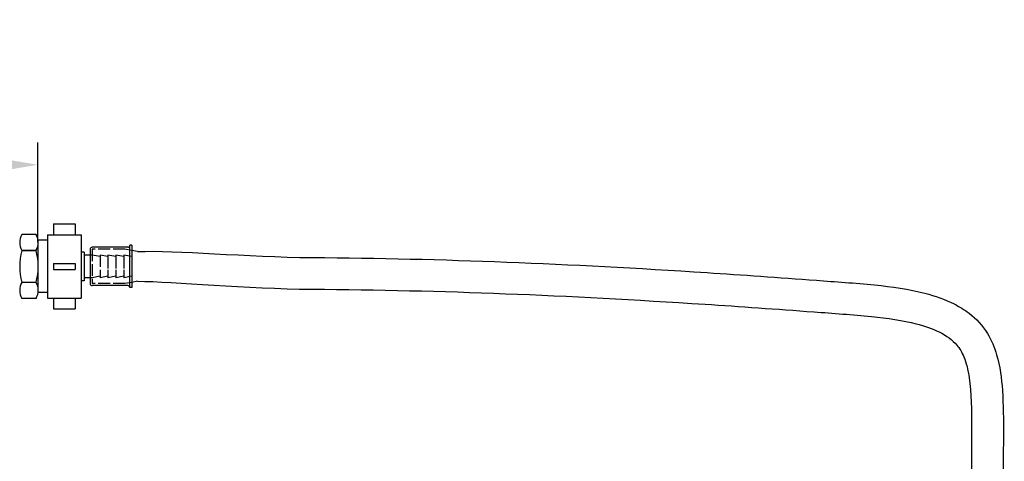
# Model space of a CAD drawing. Units: millimetres. Extents: x 18 to 3718, y -93 to 2494.
# Drawn here: x 676 to 1173, y 1133 to 1356 of the extents above; entities that cross this region are included whole.
import ezdxf

# ---------------------------------------------------------------- set-up
doc = ezdxf.new("R2010")
doc.units = ezdxf.units.MM
doc.header["$LTSCALE"] = 0.5
doc.linetypes.add('ACAD_ISO02W100', pattern=[15, 12, -3])
for name, color, linetype in [('Bem', 5, 'Continuous'), ('Objekt025', 6, 'Continuous'), ('Verdeckt', 4, 'ACAD_ISO02W100')]:
    doc.layers.add(name, color=color, linetype=linetype)
doc.styles.add('ISOCP', font='isocp.shx')
doc.dimstyles.new('TKA 3.5', dxfattribs={"dimscale": 0, "dimtxt": 3.5, "dimasz": 3.5, "dimexe": 1.25, "dimexo": 1, "dimgap": 1, "dimtad": 1, "dimtxsty": 'ISOCP', "dimcen": 5, "dimazin": 2, "dimtfac": 1, "dimtmove": 0, "dimatfit": 0, "dimfxl": 1, "dimarcsym": 0})

# ---------------------------------------------------------------- blocks, each defined once
blk = doc.blocks.new('*D40')
at = {"layer": 'Bem', "color": 0, "lineweight": -2, "transparency": 16777216}
for p, q in [((151, 1240.29), (151, 1294.01)), ((685.12, 1243.68), (685.12, 1294.01)), ((182.5, 1282.76), (653.62, 1282.76))]:
    blk.add_line(p, q, dxfattribs=at)
at = {"layer": 'Bem', "color": 0, "transparency": 16777216}
for points in [[(182.5, 1288.01), (182.5, 1277.51), (151, 1282.76)], [(653.62, 1288.01), (653.62, 1277.51), (685.12, 1282.76)]]:
    blk.add_solid(points, dxfattribs=at)
at = {"layer": 'Defpoints', "color": 0, "transparency": 16777216}
for p in [(685.12, 1282.76), (685.12, 1234.68), (151, 1231.29)]:
    blk.add_point(p, dxfattribs=at)
at = {"layer": 'Bem', "color": 0, "transparency": 16777216, "insert": (418.06, 1309.08), "char_height": 31.5, "attachment_point": 5, "style": 'ISOCP'}
blk.add_mtext('534 (21.02)', dxfattribs=at)

msp = doc.modelspace()

# ---------------------------------------------------------------- linework, layer by layer
at = {"layer": 'Objekt025', "color": 6}
for p, q in [((693.002, 1252.86), (704.002, 1252.86)), ((693.002, 1252.86), (693.002, 1247.412)), ((704.002, 1252.86), (704.002, 1247.412)), ((690.002, 1247.412), (690.002, 1215.412)), ((690.002, 1247.412), (707.002, 1247.412)), ((707.002, 1247.412), (707.002, 1215.412)), ((708.502, 1238.662), (707.002, 1238.662)), ((708.502, 1238.662), (708.502, 1224.162)), ((693.002, 1232.912), (693.002, 1229.912)), ((693.002, 1232.912), (704.002, 1232.912)), ((704.002, 1232.912), (704.002, 1229.912)), ((711.502, 1237.162), (708.502, 1237.162)), ((693.002, 1229.912), (704.002, 1229.912)), ((708.502, 1224.162), (707.002, 1224.162)), ((711.502, 1225.662), (708.502, 1225.662)), ((690.002, 1215.412), (707.002, 1215.412)), ((693.002, 1215.412), (693.002, 1209.965)), ((704.002, 1215.412), (704.002, 1209.965)), ((693.002, 1209.965), (704.002, 1209.965))]:
    msp.add_line(p, q, dxfattribs=at)
at = {"layer": 'Objekt025'}
for p, q in [((684.16, 1247.537), (677.066, 1247.537)), ((690.002, 1244.612), (685.3, 1244.612)), ((685.3, 1219.319), (685.3, 1243.506)), ((684.16, 1239.475), (677.066, 1239.475)), ((677.066, 1239.475), (684.16, 1239.475)), ((711.502, 1240.111), (711.502, 1222.714)), ((730.552, 1241.111), (712.502, 1241.111)), ((731.502, 1220.714), (731.502, 1242.111)), ((732.502, 1242.111), (731.502, 1242.111)), ((732.502, 1242.111), (732.502, 1220.714)), ((735.448, 1238.912), (732.502, 1239.465)), ((684.16, 1223.35), (677.066, 1223.35)), ((735.448, 1223.912), (732.502, 1223.36)), ((690.002, 1218.212), (685.3, 1218.212)), ((730.552, 1221.714), (712.502, 1221.714)), ((731.502, 1220.764), (731.502, 1220.714)), ((732.502, 1220.714), (731.502, 1220.714)), ((684.16, 1215.287), (677.066, 1215.287))]:
    msp.add_line(p, q, dxfattribs=at)
for centre, radius, start, end in [((683.621, 1243.506), 7.696, 148.40961, 211.59039), ((677.605, 1243.506), 7.696, 328.40961, 31.59039), ((704.997, 1231.412), 29.072, 163.89892, 196.10108), ((656.229, 1231.412), 29.072, 343.89892, 16.10108), ((712.502, 1240.111), 1, 90, 180), ((730.552, 1242.061), 0.95, 270, 0), ((683.621, 1219.319), 7.696, 148.40961, 211.59039), ((677.605, 1219.319), 7.696, 328.40961, 31.59039), ((712.502, 1222.714), 1, 180, 270), ((730.552, 1220.764), 0.95, 0, 90)]:
    msp.add_arc(centre, radius, start, end, dxfattribs=at)
for points, knots in [([(735.448, 1238.912), (754.935, 1239.799), (790.143, 1236.149), (857.095, 1235.643), (889.199, 1234.895), (954.39, 1232.369), (987.476, 1230.59), (1040.645, 1227.119), (1058.958, 1225.828), (1087.665, 1223.688), (1097.518, 1223.041), (1116.169, 1221.161), (1124.807, 1219.965), (1138.074, 1216.509), (1143.032, 1214.787), (1150.278, 1211.113), (1152.808, 1209.565), (1158.783, 1204.987), (1162.011, 1201.543), (1166.526, 1194.158), (1168.01, 1190.515), (1170.808, 1180.946), (1171.593, 1174.851), (1172.974, 1153.762), (1172.338, 1139.721), (1172.542, 1093.604), (1172.606, 1059.98), (1172.41, 992.85), (1172.178, 959.409), (1171.264, 892.322), (1170.588, 858.646), (1168.487, 791.019), (1166.887, 757.064), (1164.637, 705.744), (1163.93, 688.356), (1162.898, 653.588), (1162.572, 636.207), (1162.572, 618.835)], [0, 0, 0, 0, 10.2321645, 10.2321645, 20.4643289, 20.4643289, 30.6964934, 30.6964934, 35.8125756, 35.8125756, 38.3706167, 38.3706167, 40.5987004, 40.5987004, 42.0215646, 42.0215646, 42.8417334, 42.8417334, 44.1030431, 44.1030431, 45.1716158, 45.1716158, 46.8326901, 46.8326901, 50.909351, 50.909351, 61.1415155, 61.1415155, 71.3736799, 71.3736799, 81.6058444, 81.6058444, 91.8380088, 91.8380088, 97.0798267, 97.0798267, 102.3216445, 102.3216445, 102.3216445, 102.3216445]), ([(735.448, 1223.912), (753.996, 1223.838), (790.184, 1220.148), (856.814, 1219.645), (888.742, 1218.901), (953.609, 1216.387), (986.548, 1214.617), (1039.546, 1211.157), (1057.81, 1209.87), (1086.455, 1207.734), (1096.385, 1207.074), (1113.98, 1205.3), (1121.725, 1204.196), (1132.821, 1201.366), (1136.756, 1199.991), (1143.872, 1196.463), (1146.828, 1194.26), (1150.443, 1189.99), (1151.571, 1188.094), (1153.77, 1182.765), (1154.669, 1179.158), (1156.387, 1167.525), (1156.402, 1158.503), (1156.258, 1114.084), (1156.598, 1082.732), (1156.512, 1015.538), (1156.357, 982.131), (1155.638, 915.244), (1155.084, 881.727), (1153.311, 814.432), (1151.973, 780.7), (1149.485, 725.577), (1148.518, 704.309), (1147.062, 661.655), (1146.572, 640.269), (1146.572, 618.835)], [0, 0, 0, 0, 10.2321645, 10.2321645, 20.4643289, 20.4643289, 30.6964934, 30.6964934, 35.8125756, 35.8125756, 38.3706167, 38.3706167, 40.5520146, 40.5520146, 41.9751748, 41.9751748, 43.6064422, 43.6064422, 44.6813996, 44.6813996, 46.0378632, 46.0378632, 48.6049504, 48.6049504, 58.8371149, 58.8371149, 69.0692793, 69.0692793, 79.3014438, 79.3014438, 89.5336082, 89.5336082, 95.9276264, 95.9276264, 102.3216445, 102.3216445, 102.3216445, 102.3216445])]:
    msp.add_open_spline(points, degree=3, knots=knots, dxfattribs=at)
at = {"layer": 'Verdeckt'}
for p, q in [((712.502, 1240.111), (712.502, 1222.714)), ((729.055, 1240.111), (712.502, 1240.111)), ((732.502, 1239.465), (729.055, 1240.111)), ((712.502, 1237.162), (711.502, 1237.162)), ((716.502, 1236.412), (712.502, 1237.162)), ((716.502, 1237.162), (716.502, 1225.662)), ((720.502, 1236.412), (716.502, 1237.162)), ((720.502, 1237.162), (720.502, 1225.662)), ((724.502, 1236.412), (720.502, 1237.162)), ((720.502, 1236.412), (720.502, 1226.412)), ((724.502, 1237.162), (724.502, 1225.662)), ((728.502, 1236.412), (724.502, 1237.162)), ((724.502, 1236.412), (724.502, 1226.412)), ((728.502, 1237.162), (728.502, 1225.662)), ((732.502, 1236.412), (728.502, 1237.162)), ((728.502, 1236.412), (728.502, 1226.412)), ((732.502, 1236.412), (732.502, 1226.412)), ((712.502, 1225.662), (711.502, 1225.662)), ((716.502, 1226.412), (712.502, 1225.662)), ((720.502, 1226.412), (716.502, 1225.662)), ((724.502, 1226.412), (720.502, 1225.662)), ((728.502, 1226.412), (724.502, 1225.662)), ((732.502, 1226.412), (728.502, 1225.662)), ((732.502, 1223.36), (729.055, 1222.714)), ((729.055, 1222.714), (712.502, 1222.714))]:
    msp.add_line(p, q, dxfattribs=at)

# ---------------------------------------------------------------- dimensions: what is measured, and where the dimension line sits
at = {"layer": 'Bem'}
dim = msp.add_linear_dim(base=(685.116, 1282.759), p1=(150.996, 1231.285), p2=(685.116, 1234.684), text='534 (21.02)', dimstyle='TKA 3.5', override={"dimscale": 9.000009}, dxfattribs=at)
dim.commit()
dim.dimension.update_dxf_attribs({"geometry": '*D40', "text_midpoint": (418.056, 1309.084)})

doc.saveas('drawing.dxf')
